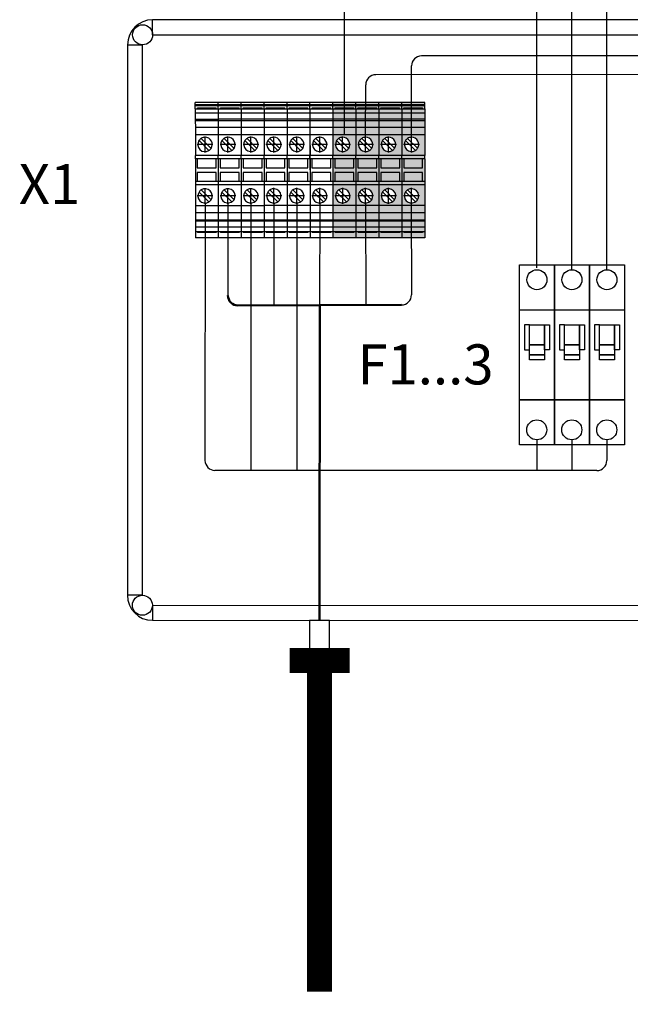
# Model space of a CAD drawing. Extents: x -107 to 801, y 115 to 295.
# Drawn here: x 67 to 98, y 115 to 165 of the extents above; entities that cross this region are included whole.
import ezdxf

# ---------------------------------------------------------------- set-up
doc = ezdxf.new("R2010")
doc.units = 0
doc.header["$MEASUREMENT"] = 0
doc.linetypes.add('DOT_CENTER', pattern=[14, 12, -1, 0, -1])
doc.layers.get('0').update_dxf_attribs({"linetype": 'CONTINUOUS'})
for name, color, linetype in [('1', 7, 'CONTINUOUS'), ('EL_berendezés', 40, 'CONTINUOUS'), ('EL_kábel', 30, 'CONTINUOUS'), ('EL_szöveg', 161, 'CONTINUOUS')]:
    doc.layers.add(name, color=color, linetype=linetype)
doc.styles.add('WMF-Arial0', font='arialbd.ttf')

# ---------------------------------------------------------------- blocks, each defined once
blk = doc.blocks.new('UT_6-select__2', base_point=(-136.07, 61.43))
at = {"color": 7, "linetype": 'Continuous'}
for p, q in [((-136.07, 69.58), (-136.07, 61.43)), ((-135.39, 69.58), (-136.07, 69.58)), ((-135.07, 69.58), (-135.39, 69.58)), ((-135.07, 61.43), (-135.07, 69.58)), ((-133.87, 69.58), (-135.07, 69.58)), ((-133.87, 68.83), (-134.18, 68.83)), ((-134.18, 62.18), (-134.18, 68.83)), ((-133.87, 61.43), (-133.87, 69.58)), ((-133.87, 69.58), (-132.28, 69.58)), ((-132.28, 69.58), (-132.28, 61.43)), ((-132.28, 69.58), (-130.14, 69.58)), ((-130.14, 69.58), (-130.14, 61.43)), ((-130.14, 69.58), (-129.76, 69.58)), ((-129.76, 61.43), (-129.76, 69.58)), ((-129.76, 69.58), (-127.25, 69.58)), ((-127.25, 69.58), (-127.25, 61.43)), ((-127.25, 69.58), (-124.67, 69.58)), ((-124.67, 69.58), (-124.67, 61.43)), ((-124.67, 69.58), (-117.27, 69.58)), ((-123.35, 63.5), (-119.83, 67.02)), ((-117.27, 69.58), (-117.27, 61.43)), ((-116.07, 69.58), (-117.27, 69.58)), ((-116.07, 69.58), (-116.07, 68.83)), ((-116.07, 69.58), (-108.07, 69.58)), ((-116.07, 68.83), (-116.07, 62.1)), ((-112.92, 68.83), (-116.07, 68.83)), ((-112.92, 62.1), (-112.92, 68.83)), ((-111.24, 68.83), (-111.24, 62.1)), ((-108.07, 68.83), (-111.24, 68.83)), ((-108.07, 69.58), (-106.87, 69.58)), ((-108.07, 69.58), (-108.07, 68.83)), ((-108.07, 68.83), (-108.07, 62.1)), ((-106.87, 69.58), (-106.87, 61.43)), ((-106.87, 69.58), (-99.47, 69.58)), ((-105.1, 63.5), (-101.58, 67.02)), ((-99.47, 69.58), (-99.47, 61.43)), ((-99.47, 69.58), (-96.9, 69.58)), ((-96.9, 69.58), (-94.39, 69.58)), ((-96.9, 69.58), (-96.9, 61.43)), ((-94.39, 69.58), (-94.01, 69.58)), ((-94.39, 61.43), (-94.39, 69.58)), ((-94.01, 69.58), (-91.87, 69.58)), ((-94.01, 69.58), (-94.01, 61.43)), ((-91.87, 69.58), (-90.27, 69.58)), ((-91.87, 69.58), (-91.87, 61.43)), ((-90.27, 69.58), (-88.07, 69.58)), ((-90.27, 61.43), (-90.27, 69.58)), ((-90.27, 68.83), (-89.97, 68.83)), ((-89.97, 68.83), (-89.97, 62.18)), ((-88.07, 69.58), (-88.07, 61.43)), ((-119.05, 66.25), (-122.57, 62.73)), ((-100.8, 66.25), (-104.32, 62.73)), ((-135.39, 61.43), (-136.07, 61.43)), ((-135.07, 61.43), (-135.39, 61.43)), ((-133.87, 61.43), (-135.07, 61.43)), ((-133.87, 62.18), (-134.18, 62.18)), ((-133.87, 61.43), (-132.28, 61.43)), ((-132.28, 61.43), (-130.14, 61.43)), ((-130.14, 61.43), (-129.76, 61.43)), ((-129.76, 61.43), (-127.25, 61.43)), ((-127.25, 61.43), (-124.67, 61.43)), ((-124.67, 61.43), (-117.27, 61.43)), ((-116.07, 61.43), (-117.27, 61.43)), ((-116.07, 62.1), (-112.92, 62.1)), ((-116.07, 62.1), (-116.07, 61.43)), ((-116.07, 61.43), (-108.07, 61.43)), ((-111.24, 62.1), (-108.07, 62.1)), ((-108.07, 62.1), (-108.07, 61.43)), ((-108.07, 61.43), (-106.87, 61.43)), ((-106.87, 61.43), (-99.47, 61.43)), ((-99.47, 61.43), (-96.9, 61.43)), ((-96.9, 61.43), (-94.39, 61.43)), ((-94.39, 61.43), (-94.01, 61.43)), ((-94.01, 61.43), (-91.87, 61.43)), ((-91.87, 61.43), (-90.27, 61.43)), ((-90.27, 62.18), (-89.97, 62.18)), ((-90.27, 61.43), (-88.07, 61.43))]:
    blk.add_line(p, q, dxfattribs=at)
at = {"color": 2, "linetype": 'Continuous'}
blk.add_line((-135.39, 61.43), (-135.39, 69.58), dxfattribs=at)
at = {"color": 7, "linetype": 'Continuous'}
for centre, start, end in [((-121.2, 64.88), 57.4558, 180), ((-121.2, 64.88), 32.5442, 57.4558), ((-102.95, 64.88), 57.4558, 212.5442), ((-102.95, 64.88), 32.5442, 57.4558), ((-121.2, 64.88), 180, 212.5442), ((-121.2, 64.88), 212.5442, 237.4558), ((-121.2, 64.88), 237.4558, 32.5442), ((-102.95, 64.88), 212.5442, 237.4558), ((-102.95, 64.88), 237.4558, 26.7389), ((-102.95, 64.88), 26.7389, 32.5442)]:
    blk.add_arc(centre, 2.55, start, end, dxfattribs=at)
at = {"layer": '1', "color": 2, "linetype": 'DOT_CENTER'}
for p, q in [((-121.2, 67.68), (-121.2, 62.07)), ((-102.95, 67.68), (-102.95, 62.07)), ((-118.39, 64.88), (-124, 64.88)), ((-100.14, 64.88), (-105.75, 64.88))]:
    blk.add_line(p, q, dxfattribs=at)

msp = doc.modelspace()

# ---------------------------------------------------------------- hatches: boundary and pattern name
at = {"layer": 'EL_berendezés', "linetype": 'Continuous'}
h = msp.add_hatch(color=4, dxfattribs=at)
h.dxf.hatch_style = 1
h.paths.add_polyline_path([(84.045, 160.486), (82.899, 160.485), (82.899, 160.389), (84.045, 160.39)])
h.paths.add_polyline_path([(84.045, 160.345), (82.899, 160.345), (82.899, 160.284), (84.045, 160.284)])
h.paths.add_polyline_path([(84.045, 160.39), (82.899, 160.389), (82.899, 160.345), (84.045, 160.345)])
h.paths.add_polyline_path([(84.045, 160.284), (82.899, 160.284), (82.899, 160.176), (83.005, 160.176), (83.005, 160.219), (83.94, 160.22), (83.94, 160.176), (84.045, 160.176)])
h.paths.add_polyline_path([(83.94, 160.22), (83.005, 160.219), (83.005, 160.176), (83.94, 160.176)], flags=17)
h.paths.add_polyline_path([(84.045, 160.176), (82.899, 160.176), (82.899, 159.952), (84.046, 159.952)])
h.paths.add_polyline_path([(84.046, 159.952), (82.899, 159.952), (82.899, 159.651), (84.046, 159.651)])
h.paths.add_polyline_path([(84.046, 159.651), (82.899, 159.651), (82.899, 159.597), (84.046, 159.597)])
h.paths.add_polyline_path([(84.046, 159.597), (82.899, 159.597), (82.899, 159.244), (84.046, 159.244)])
h.paths.add_polyline_path([(84.046, 159.244), (82.899, 159.244), (82.899, 158.882), (84.046, 158.882)])
h.paths.add_polyline_path([(84.046, 158.882), (82.899, 158.882), (82.9, 157.841), (84.046, 157.841)])
h.paths.add_polyline_path([(83.687, 158.2, -0.109127), (83.578, 158.091, -0.803219), (83.082, 158.586, -0.109127), (83.192, 158.696, -0.142963), (83.385, 158.752, -0.592248)], flags=16)
h.paths.add_polyline_path([(83.385, 158.393), (83.385, 158.284), (83.275, 158.393), (83.385, 158.393), (83.385, 158.503), (83.494, 158.393)], flags=0)
h.paths.add_polyline_path([(84.046, 157.841), (82.9, 157.841), (82.9, 157.672), (82.995, 157.672), (83.941, 157.672), (84.046, 157.672)])
h.paths.add_polyline_path([(83.941, 157.672), (82.995, 157.672), (82.995, 157.229), (83.941, 157.229)], flags=17)
h.paths.add_polyline_path([(84.046, 157.672), (83.941, 157.672), (83.941, 157.229), (82.995, 157.229), (82.995, 157.672), (82.9, 157.672), (82.9, 156.547), (82.995, 156.547), (82.995, 156.992), (83.941, 156.992), (83.941, 156.547), (84.046, 156.547)])
h.paths.add_polyline_path([(83.941, 156.992), (82.995, 156.992), (82.995, 156.547), (83.941, 156.547)], flags=17)
h.paths.add_polyline_path([(84.046, 156.547), (83.941, 156.547), (82.995, 156.547), (82.9, 156.547), (82.9, 156.378), (84.046, 156.378)])
h.paths.add_polyline_path([(84.046, 156.378), (82.9, 156.378), (82.9, 155.337), (84.047, 155.337)])
h.paths.add_polyline_path([(83.688, 155.633, -0.109127), (83.578, 155.524, -0.025336), (83.547, 155.506, -0.762369), (83.083, 156.019, -0.109127), (83.192, 156.128, -0.803219)], flags=16)
h.paths.add_polyline_path([(83.385, 155.936), (83.495, 155.826), (83.385, 155.826), (83.385, 155.717), (83.276, 155.826), (83.385, 155.826)], flags=0)
h.paths.add_polyline_path([(84.047, 155.337), (82.9, 155.337), (82.9, 154.975), (84.047, 154.975)])
h.paths.add_polyline_path([(84.047, 154.975), (82.9, 154.975), (82.9, 154.622), (84.047, 154.623)])
h.paths.add_polyline_path([(84.047, 154.569), (82.9, 154.568), (82.9, 154.267), (84.047, 154.267)])
h.paths.add_polyline_path([(84.047, 154.267), (82.9, 154.267), (82.9, 154.043), (84.047, 154.043)])
h.paths.add_polyline_path([(83.941, 154.043), (83.006, 154.043), (83.006, 154), (83.941, 154)], flags=17)
h.paths.add_polyline_path([(84.047, 154.043), (83.941, 154.043), (83.941, 154), (83.006, 154), (83.006, 154.043), (82.9, 154.043), (82.9, 153.963), (84.047, 153.964)])
h.paths.add_polyline_path([(84.047, 153.964), (82.9, 153.963), (82.9, 153.734), (84.047, 153.734)])
h = msp.add_hatch(color=4, dxfattribs=at)
h.dxf.hatch_style = 1
h.paths.add_polyline_path([(85.193, 160.486), (84.047, 160.486), (84.047, 160.39), (85.193, 160.39)])
h.paths.add_polyline_path([(85.193, 160.345), (84.047, 160.345), (84.047, 160.284), (85.193, 160.284)])
h.paths.add_polyline_path([(85.193, 160.39), (84.047, 160.39), (84.047, 160.345), (85.193, 160.345)])
h.paths.add_polyline_path([(85.193, 160.284), (84.047, 160.284), (84.047, 160.176), (84.152, 160.176), (84.152, 160.22), (85.088, 160.22), (85.088, 160.176), (85.193, 160.176)])
h.paths.add_polyline_path([(85.088, 160.22), (84.152, 160.22), (84.152, 160.176), (85.088, 160.176)], flags=17)
h.paths.add_polyline_path([(85.193, 160.176), (84.047, 160.176), (84.047, 159.952), (85.193, 159.953)])
h.paths.add_polyline_path([(85.193, 159.953), (84.047, 159.952), (84.047, 159.651), (85.193, 159.651)])
h.paths.add_polyline_path([(85.193, 159.651), (84.047, 159.651), (84.047, 159.597), (85.193, 159.597)])
h.paths.add_polyline_path([(85.193, 159.597), (84.047, 159.597), (84.047, 159.244), (85.194, 159.244)])
h.paths.add_polyline_path([(85.194, 159.244), (84.047, 159.244), (84.047, 158.882), (85.194, 158.882)])
h.paths.add_polyline_path([(85.194, 158.882), (84.047, 158.882), (84.047, 157.841), (85.194, 157.842)])
h.paths.add_polyline_path([(84.835, 158.201, -0.109127), (84.726, 158.091, -0.803219), (84.23, 158.586, -0.109127), (84.34, 158.696, -0.142963), (84.533, 158.752, -0.592248)], flags=16)
h.paths.add_polyline_path([(84.533, 158.393), (84.533, 158.284), (84.423, 158.393), (84.533, 158.393), (84.533, 158.503), (84.642, 158.393)], flags=0)
h.paths.add_polyline_path([(85.194, 157.842), (84.047, 157.841), (84.047, 157.672), (84.142, 157.672), (85.088, 157.673), (85.194, 157.673)])
h.paths.add_polyline_path([(85.088, 157.673), (84.142, 157.672), (84.142, 157.229), (85.088, 157.23)], flags=17)
h.paths.add_polyline_path([(85.194, 157.673), (85.088, 157.673), (85.088, 157.23), (84.142, 157.229), (84.142, 157.672), (84.047, 157.672), (84.048, 156.547), (84.143, 156.547), (84.143, 156.992), (85.088, 156.993), (85.089, 156.547), (85.194, 156.547)])
h.paths.add_polyline_path([(85.088, 156.993), (84.143, 156.992), (84.143, 156.547), (85.089, 156.547)], flags=17)
h.paths.add_polyline_path([(85.194, 156.547), (85.089, 156.547), (84.143, 156.547), (84.048, 156.547), (84.048, 156.378), (85.194, 156.379)])
h.paths.add_polyline_path([(85.194, 156.379), (84.048, 156.378), (84.048, 155.337), (85.194, 155.338)])
h.paths.add_polyline_path([(84.836, 155.634, -0.109127), (84.726, 155.524, -0.025336), (84.695, 155.506, -0.762369), (84.231, 156.019, -0.109127), (84.34, 156.129, -0.803219)], flags=16)
h.paths.add_polyline_path([(84.533, 155.936), (84.643, 155.826), (84.533, 155.826), (84.533, 155.717), (84.424, 155.826), (84.533, 155.826)], flags=0)
h.paths.add_polyline_path([(85.194, 155.338), (84.048, 155.337), (84.048, 154.975), (85.194, 154.976)])
h.paths.add_polyline_path([(85.194, 154.976), (84.048, 154.975), (84.048, 154.623), (85.194, 154.623)])
h.paths.add_polyline_path([(85.195, 154.569), (84.048, 154.569), (84.048, 154.267), (85.195, 154.268)])
h.paths.add_polyline_path([(85.195, 154.268), (84.048, 154.267), (84.048, 154.043), (85.195, 154.044)])
h.paths.add_polyline_path([(85.089, 154.044), (84.154, 154.043), (84.154, 154), (85.089, 154)], flags=17)
h.paths.add_polyline_path([(85.195, 154.044), (85.089, 154.044), (85.089, 154), (84.154, 154), (84.154, 154.043), (84.048, 154.043), (84.048, 153.964), (85.195, 153.964)])
h.paths.add_polyline_path([(85.195, 153.964), (84.048, 153.964), (84.048, 153.734), (85.195, 153.734)])
at = {"layer": 'EL_berendezés', "linetype": 'Continuous', "true_color": 0x000000}
h = msp.add_hatch(color=18, dxfattribs=at)
h.dxf.hatch_style = 1
h.set_gradient(color1=(0, 255, 0), color2=(255, 255, 0), tint=1, name='CYLINDER')
h.paths.add_polyline_path([(86.34, 160.486), (85.193, 160.486), (85.193, 160.39), (86.34, 160.39)])
h.paths.add_polyline_path([(86.34, 160.39), (85.193, 160.39), (85.193, 160.345), (86.34, 160.346)])
h.paths.add_polyline_path([(86.34, 160.346), (85.193, 160.345), (85.193, 160.176), (85.299, 160.177), (85.299, 160.22), (86.234, 160.22), (86.234, 160.177), (86.34, 160.177)])
h.paths.add_polyline_path([(86.234, 160.22), (85.299, 160.22), (85.299, 160.177), (86.234, 160.177)], flags=17)
h.paths.add_polyline_path([(86.34, 160.177), (85.193, 160.176), (85.193, 159.953), (86.34, 159.953)])
h.paths.add_polyline_path([(86.34, 159.953), (85.193, 159.953), (85.193, 159.651), (86.34, 159.651)])
h.paths.add_polyline_path([(86.34, 159.651), (85.193, 159.651), (85.193, 159.597), (86.34, 159.598)])
h.paths.add_polyline_path([(86.34, 159.245), (85.194, 159.244), (85.194, 158.882), (86.34, 158.883)])
h.paths.add_polyline_path([(86.34, 159.598), (85.193, 159.597), (85.194, 159.244), (86.34, 159.245)])
h.paths.add_polyline_path([(86.34, 158.883), (85.194, 158.882), (85.194, 157.842), (86.34, 157.842)])
h.paths.add_polyline_path([(85.981, 158.201, -0.109127), (85.872, 158.091, -0.803219), (85.377, 158.587, -0.109127), (85.486, 158.696, -0.142963), (85.679, 158.752, -0.592248)], flags=16)
h.paths.add_polyline_path([(85.679, 158.394), (85.679, 158.284), (85.57, 158.394), (85.679, 158.394), (85.679, 158.503), (85.788, 158.394)], flags=0)
h.paths.add_polyline_path([(86.34, 157.842), (85.194, 157.842), (85.194, 157.673), (85.289, 157.673), (86.235, 157.673), (86.34, 157.673)])
h.paths.add_polyline_path([(86.235, 157.673), (85.289, 157.673), (85.289, 157.23), (86.235, 157.23)], flags=17)
h.paths.add_polyline_path([(86.34, 157.673), (86.235, 157.673), (86.235, 157.23), (85.289, 157.23), (85.289, 157.673), (85.194, 157.673), (85.194, 156.547), (85.289, 156.547), (85.289, 156.993), (86.235, 156.993), (86.235, 156.548), (86.34, 156.548)])
h.paths.add_polyline_path([(86.235, 156.993), (85.289, 156.993), (85.289, 156.547), (86.235, 156.548)], flags=17)
h.paths.add_polyline_path([(86.34, 156.548), (86.235, 156.548), (85.289, 156.547), (85.194, 156.547), (85.194, 156.379), (86.341, 156.379)])
h.paths.add_polyline_path([(86.341, 156.379), (85.194, 156.379), (85.194, 155.338), (86.341, 155.338)])
h.paths.add_polyline_path([(85.982, 155.634, -0.109127), (85.873, 155.524, -0.025336), (85.841, 155.506, -0.762369), (85.377, 156.02, -0.109127), (85.487, 156.129, -0.803219)], flags=16)
h.paths.add_polyline_path([(85.68, 155.827), (85.68, 155.717), (85.57, 155.827), (85.68, 155.827), (85.679, 155.936), (85.789, 155.827)], flags=0)
h.paths.add_polyline_path([(86.341, 155.338), (85.194, 155.338), (85.194, 154.976), (86.341, 154.976)])
h.paths.add_polyline_path([(86.341, 154.976), (85.194, 154.976), (85.194, 154.623), (86.341, 154.623)])
h.paths.add_polyline_path([(86.341, 154.569), (85.195, 154.569), (85.195, 154.268), (86.341, 154.268)])
h.paths.add_polyline_path([(86.341, 154.623), (85.194, 154.623), (85.195, 154.569), (86.341, 154.569)])
h.paths.add_polyline_path([(86.341, 154.268), (85.195, 154.268), (85.195, 154.044), (86.341, 154.044)])
h.paths.add_polyline_path([(86.236, 154.044), (85.3, 154.044), (85.3, 154), (86.236, 154)], flags=17)
h.paths.add_polyline_path([(86.341, 154.044), (86.236, 154.044), (86.236, 154), (85.3, 154), (85.3, 154.044), (85.195, 154.044), (85.195, 153.734), (86.341, 153.734)])
h = msp.add_hatch(color=18, dxfattribs=at)
h.dxf.hatch_style = 1
h.set_gradient(color1=(0, 255, 0), color2=(255, 255, 0), tint=1, name='CYLINDER')
h.paths.add_polyline_path([(87.487, 160.486), (86.341, 160.486), (86.341, 160.39), (87.487, 160.39)])
h.paths.add_polyline_path([(87.487, 160.39), (86.341, 160.39), (86.341, 160.346), (87.487, 160.346)])
h.paths.add_polyline_path([(87.487, 160.346), (86.341, 160.346), (86.341, 160.177), (86.447, 160.177), (86.447, 160.22), (87.382, 160.22), (87.382, 160.177), (87.488, 160.177)])
h.paths.add_polyline_path([(87.382, 160.22), (86.447, 160.22), (86.447, 160.177), (87.382, 160.177)], flags=17)
h.paths.add_polyline_path([(87.488, 160.177), (86.341, 160.177), (86.341, 159.953), (87.488, 159.953)])
h.paths.add_polyline_path([(87.488, 159.953), (86.341, 159.953), (86.341, 159.651), (87.488, 159.652)])
h.paths.add_polyline_path([(87.488, 159.652), (86.341, 159.651), (86.341, 159.598), (87.488, 159.598)])
h.paths.add_polyline_path([(87.488, 159.245), (86.341, 159.245), (86.341, 158.883), (87.488, 158.883)])
h.paths.add_polyline_path([(87.488, 159.598), (86.341, 159.598), (86.341, 159.245), (87.488, 159.245)])
h.paths.add_polyline_path([(87.488, 158.883), (86.341, 158.883), (86.342, 157.842), (87.488, 157.842)])
h.paths.add_polyline_path([(87.129, 158.201, -0.109127), (87.02, 158.092, -0.803219), (86.524, 158.587, -0.109127), (86.634, 158.696, -0.142963), (86.827, 158.753, -0.592248)], flags=16)
h.paths.add_polyline_path([(86.827, 158.394), (86.827, 158.285), (86.717, 158.394), (86.827, 158.394), (86.827, 158.503), (86.936, 158.394)], flags=0)
h.paths.add_polyline_path([(87.488, 157.842), (86.342, 157.842), (86.342, 157.673), (86.437, 157.673), (87.383, 157.673), (87.488, 157.673)])
h.paths.add_polyline_path([(87.383, 157.673), (86.437, 157.673), (86.437, 157.23), (87.383, 157.23)], flags=17)
h.paths.add_polyline_path([(87.488, 157.673), (87.383, 157.673), (87.383, 157.23), (86.437, 157.23), (86.437, 157.673), (86.342, 157.673), (86.342, 156.548), (86.437, 156.548), (86.437, 156.993), (87.383, 156.993), (87.383, 156.548), (87.488, 156.548)])
h.paths.add_polyline_path([(87.383, 156.993), (86.437, 156.993), (86.437, 156.548), (87.383, 156.548)], flags=17)
h.paths.add_polyline_path([(87.488, 156.548), (87.383, 156.548), (86.437, 156.548), (86.342, 156.548), (86.342, 156.379), (87.488, 156.379)])
h.paths.add_polyline_path([(87.488, 156.379), (86.342, 156.379), (86.342, 155.338), (87.489, 155.338)])
h.paths.add_polyline_path([(87.13, 155.634, -0.109127), (87.02, 155.525, -0.025336), (86.989, 155.507, -0.762369), (86.525, 156.02, -0.109127), (86.634, 156.129, -0.803219)], flags=16)
h.paths.add_polyline_path([(86.827, 155.827), (86.827, 155.717), (86.718, 155.827), (86.827, 155.827), (86.827, 155.936), (86.937, 155.827)], flags=0)
h.paths.add_polyline_path([(87.489, 155.338), (86.342, 155.338), (86.342, 154.976), (87.489, 154.976)])
h.paths.add_polyline_path([(87.489, 154.976), (86.342, 154.976), (86.342, 154.623), (87.489, 154.623)])
h.paths.add_polyline_path([(87.489, 154.569), (86.342, 154.569), (86.342, 154.268), (87.489, 154.268)])
h.paths.add_polyline_path([(87.489, 154.623), (86.342, 154.623), (86.342, 154.569), (87.489, 154.569)])
h.paths.add_polyline_path([(87.489, 154.268), (86.342, 154.268), (86.342, 154.044), (87.489, 154.044)])
h.paths.add_polyline_path([(87.383, 154.044), (86.448, 154.044), (86.448, 154.001), (87.383, 154.001)], flags=17)
h.paths.add_polyline_path([(87.489, 154.044), (87.383, 154.044), (87.383, 154.001), (86.448, 154.001), (86.448, 154.044), (86.342, 154.044), (86.343, 153.734), (87.489, 153.735)])
at = {"layer": 'EL_berendezés', "linetype": 'Continuous'}
h = msp.add_hatch(color=4, dxfattribs=at)
h.dxf.hatch_style = 1
h.paths.add_polyline_path([(84.047, 154.623), (82.9, 154.622), (82.9, 154.568), (84.047, 154.569)])
h = msp.add_hatch(color=4, dxfattribs=at)
h.dxf.hatch_style = 1
h.paths.add_polyline_path([(85.194, 154.623), (84.048, 154.623), (84.048, 154.569), (85.195, 154.569)])

# ---------------------------------------------------------------- linework, layer by layer
at = {"color": 7, "linetype": 'Continuous'}
for p, q in [((77.166, 160.484), (76.019, 160.484)), ((76.019, 160.388), (76.019, 160.484)), ((76.019, 160.343), (76.019, 160.388)), ((77.166, 160.388), (77.166, 160.484)), ((77.166, 160.344), (77.166, 160.388)), ((80.605, 160.485), (79.458, 160.485)), ((79.458, 160.389), (79.458, 160.485)), ((79.458, 160.344), (79.458, 160.389)), ((80.605, 160.389), (80.605, 160.485)), ((80.605, 160.344), (80.605, 160.389)), ((84.045, 160.39), (84.045, 160.486)), ((84.045, 160.345), (84.045, 160.39)), ((86.34, 160.486), (85.193, 160.486)), ((85.193, 160.39), (85.193, 160.486)), ((85.193, 160.345), (85.193, 160.39)), ((86.34, 160.39), (86.34, 160.486)), ((86.34, 160.346), (86.34, 160.39)), ((87.487, 160.486), (86.341, 160.486)), ((86.341, 160.39), (86.341, 160.486)), ((86.341, 160.346), (86.341, 160.39)), ((87.487, 160.39), (87.487, 160.486)), ((87.487, 160.346), (87.487, 160.39)), ((76.019, 160.343), (77.166, 160.344)), ((76.019, 160.175), (76.019, 160.343)), ((76.019, 160.175), (76.019, 159.951)), ((76.019, 160.175), (77.166, 160.175)), ((76.019, 159.951), (76.019, 159.649)), ((77.166, 159.951), (76.019, 159.951)), ((76.125, 160.175), (76.125, 160.218)), ((76.125, 160.218), (77.06, 160.218)), ((77.06, 160.175), (77.06, 160.218)), ((77.166, 160.175), (77.166, 160.344)), ((77.166, 160.175), (77.166, 159.951)), ((77.166, 159.951), (77.166, 159.649)), ((79.458, 160.175), (79.458, 160.344)), ((79.458, 160.344), (80.605, 160.344)), ((79.458, 160.175), (80.605, 160.176)), ((79.458, 160.175), (79.459, 159.951)), ((80.605, 159.952), (79.459, 159.951)), ((79.459, 159.951), (79.459, 159.65)), ((79.564, 160.175), (79.564, 160.219)), ((79.564, 160.219), (80.499, 160.219)), ((80.499, 160.175), (80.499, 160.219)), ((80.605, 160.176), (80.605, 160.344)), ((80.605, 160.176), (80.605, 159.952)), ((80.605, 159.952), (80.605, 159.65)), ((84.045, 160.176), (84.045, 160.345)), ((84.045, 160.176), (84.046, 159.952)), ((84.046, 159.952), (84.046, 159.651)), ((84.151, 160.176), (84.151, 160.22)), ((85.193, 160.345), (86.34, 160.346)), ((85.193, 160.176), (85.193, 160.345)), ((85.193, 160.176), (86.34, 160.177)), ((85.193, 160.176), (85.193, 159.953)), ((86.34, 159.953), (85.193, 159.953)), ((85.193, 159.953), (85.193, 159.651)), ((85.299, 160.177), (85.299, 160.22)), ((85.299, 160.22), (86.234, 160.22)), ((85.299, 160.177), (85.299, 160.22)), ((86.234, 160.177), (86.234, 160.22)), ((86.34, 160.177), (86.34, 160.346)), ((86.34, 160.177), (86.34, 159.953)), ((86.34, 159.953), (86.34, 159.651)), ((86.341, 160.346), (87.487, 160.346)), ((86.341, 160.177), (86.341, 160.346)), ((86.341, 160.177), (87.488, 160.177)), ((86.341, 160.177), (86.341, 159.953)), ((87.488, 159.953), (86.341, 159.953)), ((86.341, 159.953), (86.341, 159.651)), ((86.447, 160.177), (86.447, 160.22)), ((86.447, 160.22), (87.382, 160.22)), ((86.447, 160.177), (86.447, 160.22)), ((87.382, 160.177), (87.382, 160.22)), ((87.488, 160.177), (87.487, 160.346)), ((87.488, 160.177), (87.488, 159.953)), ((87.488, 159.953), (87.488, 159.652)), ((76.019, 159.649), (76.019, 159.595)), ((77.166, 159.649), (76.019, 159.649)), ((76.019, 159.595), (77.166, 159.596)), ((76.019, 159.595), (76.02, 159.243)), ((77.166, 159.649), (77.166, 159.596)), ((77.166, 159.596), (77.166, 159.243)), ((79.459, 159.65), (79.459, 159.596)), ((80.605, 159.65), (79.459, 159.65)), ((79.459, 159.596), (79.459, 159.243)), ((79.459, 159.596), (80.605, 159.596)), ((80.605, 159.65), (80.605, 159.596)), ((80.605, 159.596), (80.605, 159.243)), ((84.046, 159.651), (84.046, 159.597)), ((84.046, 159.597), (84.046, 159.244)), ((86.34, 159.651), (85.193, 159.651)), ((85.193, 159.651), (85.193, 159.597)), ((85.193, 159.597), (86.34, 159.598)), ((85.193, 159.597), (85.194, 159.244)), ((86.34, 159.651), (86.34, 159.598)), ((86.34, 159.598), (86.34, 159.245)), ((87.488, 159.652), (86.341, 159.651)), ((86.341, 159.651), (86.341, 159.598)), ((86.341, 159.598), (87.488, 159.598)), ((86.341, 159.598), (86.341, 159.245)), ((87.488, 159.652), (87.488, 159.598)), ((87.488, 159.598), (87.488, 159.245)), ((76.02, 159.243), (76.02, 158.88)), ((77.166, 159.243), (76.02, 159.243)), ((77.166, 158.881), (76.02, 158.88)), ((76.02, 158.88), (76.02, 157.84)), ((77.166, 159.243), (77.166, 158.881)), ((77.166, 158.881), (77.166, 157.84)), ((79.459, 159.243), (79.459, 158.881)), ((80.605, 159.243), (79.459, 159.243)), ((80.605, 158.881), (79.459, 158.881)), ((79.459, 158.881), (79.459, 157.84)), ((80.605, 159.243), (80.605, 158.881)), ((80.605, 158.881), (80.605, 157.841)), ((84.046, 159.244), (84.046, 158.882)), ((84.046, 158.882), (84.046, 157.841)), ((86.34, 159.245), (85.194, 159.244)), ((85.194, 159.244), (85.194, 158.882)), ((86.34, 158.883), (85.194, 158.882)), ((85.194, 158.882), (85.194, 157.842)), ((86.34, 159.245), (86.34, 158.883)), ((86.34, 158.883), (86.34, 157.842)), ((87.488, 159.245), (86.341, 159.245)), ((86.341, 159.245), (86.341, 158.883)), ((87.488, 158.883), (86.341, 158.883)), ((86.341, 158.883), (86.342, 157.842)), ((87.488, 159.245), (87.488, 158.883)), ((87.488, 158.883), (87.488, 157.842)), ((76.698, 158.089), (76.203, 158.585)), ((76.312, 158.694), (76.807, 158.199)), ((80.137, 158.09), (79.642, 158.585)), ((79.751, 158.695), (80.247, 158.2)), ((85.872, 158.091), (85.377, 158.587)), ((85.486, 158.696), (85.981, 158.201)), ((87.02, 158.092), (86.524, 158.587)), ((86.634, 158.696), (87.129, 158.201)), ((76.02, 157.671), (76.02, 157.84)), ((77.166, 157.84), (76.02, 157.84)), ((76.02, 157.671), (76.02, 156.545)), ((76.115, 157.671), (76.02, 157.671)), ((77.061, 157.671), (76.115, 157.671)), ((76.115, 157.671), (76.115, 157.228)), ((77.166, 157.671), (77.061, 157.671)), ((77.061, 157.228), (77.061, 157.671)), ((77.166, 157.671), (77.166, 157.84)), ((77.166, 157.671), (77.166, 156.546)), ((80.605, 157.841), (79.459, 157.84)), ((79.459, 157.671), (79.459, 157.84)), ((79.554, 157.672), (79.459, 157.671)), ((79.459, 157.671), (79.459, 156.546)), ((80.5, 157.672), (79.554, 157.672)), ((79.554, 157.672), (79.554, 157.228)), ((80.605, 157.672), (80.5, 157.672)), ((80.5, 157.229), (80.5, 157.672)), ((80.605, 157.672), (80.605, 157.841)), ((80.605, 157.672), (80.606, 156.546)), ((84.046, 157.672), (84.046, 157.841)), ((84.046, 157.672), (84.046, 156.547)), ((86.34, 157.842), (85.194, 157.842)), ((85.194, 157.673), (85.194, 157.842)), ((85.289, 157.673), (85.194, 157.673)), ((85.194, 157.673), (85.194, 156.547)), ((86.235, 157.673), (85.289, 157.673)), ((85.289, 157.673), (85.289, 157.23)), ((86.34, 157.673), (86.235, 157.673)), ((86.235, 157.23), (86.235, 157.673)), ((86.34, 157.673), (86.34, 157.842)), ((86.34, 157.673), (86.34, 156.548)), ((87.488, 157.842), (86.342, 157.842)), ((86.342, 157.673), (86.342, 157.842)), ((86.437, 157.673), (86.342, 157.673)), ((86.342, 157.673), (86.342, 156.548)), ((87.383, 157.673), (86.437, 157.673)), ((86.437, 157.673), (86.437, 157.23)), ((87.488, 157.673), (87.383, 157.673)), ((87.383, 157.23), (87.383, 157.673)), ((87.488, 157.673), (87.488, 157.842)), ((87.488, 157.673), (87.488, 156.548)), ((76.115, 157.228), (77.061, 157.228)), ((77.061, 156.991), (76.115, 156.991)), ((76.115, 156.991), (76.115, 156.545)), ((77.061, 156.546), (77.061, 156.991)), ((79.554, 157.228), (80.5, 157.229)), ((80.5, 156.992), (79.554, 156.991)), ((79.554, 156.991), (79.554, 156.546)), ((80.5, 156.546), (80.5, 156.992)), ((85.289, 157.23), (86.235, 157.23)), ((86.235, 156.993), (85.289, 156.993)), ((85.289, 156.993), (85.289, 156.547)), ((86.235, 156.548), (86.235, 156.993)), ((86.437, 157.23), (87.383, 157.23)), ((87.383, 156.993), (86.437, 156.993)), ((86.437, 156.993), (86.437, 156.548)), ((87.383, 156.548), (87.383, 156.993)), ((76.02, 156.545), (76.02, 156.377)), ((76.115, 156.545), (76.02, 156.545)), ((77.061, 156.546), (76.115, 156.545)), ((77.166, 156.546), (77.061, 156.546)), ((77.166, 156.546), (77.167, 156.377)), ((79.459, 156.546), (79.459, 156.377)), ((79.554, 156.546), (79.459, 156.546)), ((80.5, 156.546), (79.554, 156.546)), ((80.606, 156.546), (80.5, 156.546)), ((80.606, 156.546), (80.606, 156.378)), ((84.046, 156.547), (84.046, 156.378)), ((85.289, 156.547), (85.194, 156.547)), ((85.194, 156.547), (85.194, 156.379)), ((86.235, 156.548), (85.289, 156.547)), ((86.34, 156.548), (86.235, 156.548)), ((86.34, 156.548), (86.341, 156.379)), ((86.437, 156.548), (86.342, 156.548)), ((86.342, 156.548), (86.342, 156.379)), ((87.383, 156.548), (86.437, 156.548)), ((87.488, 156.548), (87.383, 156.548)), ((87.488, 156.548), (87.488, 156.379)), ((76.02, 156.377), (76.02, 155.336)), ((77.167, 156.377), (76.02, 156.377)), ((76.699, 155.522), (76.203, 156.018)), ((76.313, 156.127), (76.808, 155.632)), ((77.167, 156.377), (77.167, 155.336)), ((80.606, 156.378), (79.459, 156.377)), ((79.459, 156.377), (79.46, 155.337)), ((80.138, 155.523), (79.642, 156.018)), ((79.752, 156.128), (80.247, 155.633)), ((80.606, 156.378), (80.606, 155.337)), ((84.046, 156.378), (84.047, 155.337)), ((86.341, 156.379), (85.194, 156.379)), ((85.194, 156.379), (85.194, 155.338)), ((85.873, 155.524), (85.377, 156.02)), ((85.487, 156.129), (85.982, 155.634)), ((86.341, 156.379), (86.341, 155.338)), ((87.488, 156.379), (86.342, 156.379)), ((86.342, 156.379), (86.342, 155.338)), ((87.02, 155.525), (86.525, 156.02)), ((86.634, 156.129), (87.13, 155.634)), ((87.488, 156.379), (87.489, 155.338)), ((76.02, 155.336), (76.02, 154.974)), ((77.167, 155.336), (76.02, 155.336)), ((76.02, 154.974), (76.021, 154.621)), ((77.167, 154.974), (76.02, 154.974)), ((77.167, 155.336), (77.167, 154.974)), ((77.167, 154.974), (77.167, 154.621)), ((79.46, 155.337), (79.46, 154.974)), ((80.606, 155.337), (79.46, 155.337)), ((80.606, 154.975), (79.46, 154.974)), ((79.46, 154.974), (79.46, 154.622)), ((80.606, 155.337), (80.606, 154.975)), ((80.606, 154.975), (80.606, 154.622)), ((84.047, 155.337), (84.047, 154.975)), ((84.047, 154.975), (84.047, 154.623)), ((86.341, 155.338), (85.194, 155.338)), ((85.194, 155.338), (85.194, 154.976)), ((86.341, 154.976), (85.194, 154.976)), ((85.194, 154.976), (85.194, 154.623)), ((86.341, 155.338), (86.341, 154.976)), ((86.341, 154.976), (86.341, 154.623)), ((87.489, 155.338), (86.342, 155.338)), ((86.342, 155.338), (86.342, 154.976)), ((87.489, 154.976), (86.342, 154.976)), ((86.342, 154.976), (86.342, 154.623)), ((87.489, 155.338), (87.489, 154.976)), ((87.489, 154.976), (87.489, 154.623)), ((76.021, 154.621), (76.021, 154.567)), ((76.021, 154.621), (77.167, 154.621)), ((76.021, 154.567), (76.021, 154.266)), ((77.167, 154.567), (76.021, 154.567)), ((77.167, 154.621), (77.167, 154.567)), ((77.167, 154.567), (77.167, 154.266)), ((79.46, 154.622), (79.46, 154.568)), ((79.46, 154.622), (80.606, 154.622)), ((79.46, 154.568), (79.46, 154.266)), ((80.606, 154.568), (79.46, 154.568)), ((80.606, 154.622), (80.606, 154.568)), ((80.606, 154.568), (80.606, 154.267)), ((84.047, 154.623), (84.047, 154.569)), ((84.047, 154.569), (84.047, 154.267)), ((85.194, 154.623), (86.341, 154.623)), ((85.194, 154.623), (85.195, 154.569)), ((86.341, 154.569), (85.195, 154.569)), ((85.195, 154.569), (85.195, 154.268)), ((86.341, 154.623), (86.341, 154.569)), ((86.341, 154.569), (86.341, 154.268)), ((86.342, 154.623), (87.489, 154.623)), ((86.342, 154.623), (86.342, 154.569)), ((87.489, 154.569), (86.342, 154.569)), ((86.342, 154.569), (86.342, 154.268)), ((87.489, 154.623), (87.489, 154.569)), ((87.489, 154.569), (87.489, 154.268)), ((76.021, 154.266), (76.021, 154.042)), ((77.167, 154.266), (76.021, 154.266)), ((76.021, 154.042), (76.021, 153.732)), ((76.021, 154.042), (77.167, 154.042)), ((76.126, 154.042), (76.126, 153.998)), ((77.062, 153.999), (76.126, 153.998)), ((77.062, 154.042), (77.062, 153.999)), ((77.167, 154.266), (77.167, 154.042)), ((77.167, 154.042), (77.167, 153.732)), ((80.606, 154.267), (79.46, 154.266)), ((79.46, 154.266), (79.46, 154.042)), ((79.46, 154.042), (80.606, 154.043)), ((79.46, 154.042), (79.46, 153.733)), ((79.565, 154.042), (79.565, 153.999)), ((80.501, 153.999), (79.565, 153.999)), ((80.501, 154.043), (80.501, 153.999)), ((80.606, 154.267), (80.606, 154.043)), ((80.606, 154.043), (80.606, 153.733)), ((84.047, 154.267), (84.047, 154.043)), ((84.047, 154.043), (84.047, 153.734)), ((84.152, 154.043), (84.152, 154)), ((86.341, 154.268), (85.195, 154.268)), ((85.195, 154.268), (85.195, 154.044)), ((85.195, 154.044), (86.341, 154.044)), ((85.195, 154.044), (85.195, 153.734)), ((85.3, 154.044), (85.3, 154)), ((86.236, 154), (85.3, 154)), ((86.236, 154.044), (86.236, 154)), ((86.341, 154.268), (86.341, 154.044)), ((86.341, 154.044), (86.341, 153.734)), ((87.489, 154.268), (86.342, 154.268)), ((86.342, 154.268), (86.342, 154.044)), ((86.342, 154.044), (87.489, 154.044)), ((86.342, 154.044), (86.343, 153.734)), ((86.448, 154.044), (86.448, 154.001)), ((87.383, 154.001), (86.448, 154.001)), ((87.383, 154.044), (87.383, 154.001)), ((87.489, 154.268), (87.489, 154.044)), ((87.489, 154.044), (87.489, 153.735)), ((77.167, 153.732), (76.021, 153.732)), ((80.606, 153.733), (79.46, 153.733)), ((86.341, 153.734), (85.195, 153.734)), ((87.489, 153.735), (86.343, 153.734))]:
    msp.add_line(p, q, dxfattribs=at)
at = {"color": 2, "linetype": 'Continuous'}
for p, q in [((76.019, 160.388), (77.166, 160.388)), ((79.458, 160.389), (80.605, 160.389)), ((85.193, 160.39), (86.34, 160.39)), ((86.341, 160.39), (87.487, 160.39))]:
    msp.add_line(p, q, dxfattribs=at)
at = {"color": 7, "linetype": 'Continuous'}
for centre, start, end in [((76.505, 158.392), 147.468, 302.5564), ((76.505, 158.392), 122.5564, 147.468), ((76.505, 158.392), 90.0122, 122.5564), ((76.505, 158.392), 327.468, 90.0122), ((79.944, 158.392), 147.468, 302.5564), ((79.944, 158.392), 122.5564, 147.468), ((79.944, 158.392), 90.0122, 122.5564), ((79.944, 158.392), 327.468, 90.0122), ((85.679, 158.394), 147.468, 302.5564), ((85.679, 158.394), 122.5564, 147.468), ((85.679, 158.394), 90.0122, 122.5564), ((85.679, 158.394), 327.468, 90.0122), ((86.827, 158.394), 147.468, 302.5564), ((86.827, 158.394), 122.5564, 147.468), ((86.827, 158.394), 90.0122, 122.5564), ((86.827, 158.394), 327.468, 90.0122), ((76.505, 158.392), 302.5564, 327.468), ((79.944, 158.392), 302.5564, 327.468), ((85.679, 158.394), 302.5564, 327.468), ((86.827, 158.394), 302.5564, 327.468), ((76.506, 155.825), 147.468, 296.7511), ((76.506, 155.825), 122.5564, 147.468), ((76.506, 155.825), 327.468, 122.5564), ((79.945, 155.825), 147.468, 296.7511), ((79.945, 155.825), 122.5564, 147.468), ((79.945, 155.825), 327.468, 122.5564), ((85.68, 155.827), 147.468, 296.7511), ((85.68, 155.827), 122.5564, 147.468), ((85.68, 155.827), 327.468, 122.5564), ((86.827, 155.827), 147.468, 296.7511), ((86.827, 155.827), 122.5564, 147.468), ((86.827, 155.827), 327.468, 122.5564), ((76.506, 155.825), 296.7511, 302.5564), ((76.506, 155.825), 302.5564, 327.468), ((79.945, 155.825), 296.7511, 302.5564), ((79.945, 155.825), 302.5564, 327.468), ((85.68, 155.827), 296.7511, 302.5564), ((85.68, 155.827), 302.5564, 327.468), ((86.827, 155.827), 296.7511, 302.5564), ((86.827, 155.827), 302.5564, 327.468)]:
    msp.add_arc(centre, 0.359, start, end, dxfattribs=at)
at = {"layer": '1', "color": 2, "linetype": 'DOT_CENTER'}
for p, q in [((76.9, 158.392), (76.11, 158.392)), ((76.505, 157.997), (76.505, 158.786)), ((80.339, 158.393), (79.55, 158.392)), ((79.944, 157.998), (79.944, 158.787)), ((86.074, 158.394), (85.284, 158.394)), ((85.679, 157.999), (85.679, 158.788)), ((87.221, 158.394), (86.432, 158.394)), ((86.827, 157.999), (86.827, 158.789)), ((76.506, 155.43), (76.505, 156.219)), ((79.945, 155.431), (79.945, 156.22)), ((85.68, 155.432), (85.679, 156.221)), ((86.827, 155.432), (86.827, 156.221)), ((76.9, 155.825), (76.111, 155.825)), ((80.339, 155.826), (79.55, 155.825)), ((86.074, 155.827), (85.285, 155.827)), ((87.222, 155.827), (86.433, 155.827))]:
    msp.add_line(p, q, dxfattribs=at)
at = {"layer": 'EL_berendezés', "color": 116, "linetype": 'Continuous', "true_color": 0x136734}
for p, q in [((101.383, 164.613), (73.883, 164.623)), ((73.883, 163.873), (73.883, 164.623)), ((73.883, 163.873), (101.383, 163.863)), ((72.633, 163.373), (72.623, 135.873)), ((72.633, 163.373), (73.383, 163.373)), ((73.373, 135.873), (73.383, 163.373)), ((73.373, 135.873), (72.623, 135.873)), ((73.873, 135.373), (73.872, 134.623)), ((73.873, 135.373), (101.373, 135.363)), ((73.872, 134.623), (101.372, 134.613))]:
    msp.add_line(p, q, dxfattribs=at)
at = {"layer": 'EL_berendezés', "color": 5, "linetype": 'Continuous'}
for p, q in [((81.091, 155.467), (81.086, 142.109)), ((76.506, 155.43), (76.501, 142.611)), ((78.798, 155.423), (78.794, 142.104)), ((93.089, 143.638), (93.089, 142.105)), ((94.839, 143.638), (94.839, 142.104)), ((96.589, 143.638), (96.589, 142.604)), ((96.089, 142.104), (77.001, 142.111)), ((81.731, 134.62), (81.73, 133.12)), ((82.731, 134.62), (81.731, 134.62)), ((82.73, 133.12), (82.731, 134.62))]:
    msp.add_line(p, q, dxfattribs=at)
at = {"layer": 'EL_berendezés', "color": 7, "linetype": 'Continuous'}
for p, q in [((92.224, 152.388), (93.974, 152.388)), ((92.224, 143.388), (92.224, 152.388)), ((93.974, 152.388), (95.724, 152.388)), ((93.974, 143.388), (93.974, 152.388)), ((93.974, 152.388), (93.974, 143.388)), ((95.724, 152.388), (95.724, 143.388)), ((95.724, 152.388), (97.474, 152.388)), ((95.724, 143.388), (95.724, 152.388)), ((97.474, 152.388), (97.474, 143.388)), ((92.224, 150.138), (93.974, 150.138)), ((92.224, 150.138), (93.974, 150.138)), ((92.224, 145.638), (92.224, 150.138)), ((93.974, 150.138), (95.724, 150.138)), ((93.974, 150.138), (95.724, 150.138)), ((93.974, 145.638), (93.974, 150.138)), ((93.974, 150.138), (93.974, 145.638)), ((95.724, 150.138), (95.724, 145.638)), ((95.724, 150.138), (97.474, 150.138)), ((95.724, 150.138), (97.474, 150.138)), ((95.724, 145.638), (95.724, 150.138)), ((97.474, 150.138), (97.474, 145.638)), ((92.724, 149.388), (92.474, 149.388)), ((92.474, 149.388), (92.474, 148.138)), ((92.724, 149.388), (93.474, 149.388)), ((92.724, 148.388), (92.724, 149.388)), ((92.724, 148.138), (92.724, 149.388)), ((93.474, 149.388), (93.474, 148.388)), ((93.474, 149.388), (93.724, 149.388)), ((93.474, 148.138), (93.474, 149.388)), ((93.724, 149.388), (93.724, 148.138)), ((94.474, 149.388), (94.224, 149.388)), ((94.224, 149.388), (94.224, 148.138)), ((94.474, 149.388), (95.224, 149.388)), ((94.474, 148.388), (94.474, 149.388)), ((94.474, 148.138), (94.474, 149.388)), ((95.224, 149.388), (95.224, 148.388)), ((95.224, 149.388), (95.474, 149.388)), ((95.224, 148.138), (95.224, 149.388)), ((95.474, 149.388), (95.474, 148.138)), ((96.224, 149.388), (95.974, 149.388)), ((95.974, 149.388), (95.974, 148.138)), ((96.224, 149.388), (96.974, 149.388)), ((96.224, 148.388), (96.224, 149.388)), ((96.224, 148.138), (96.224, 149.388)), ((96.974, 149.388), (96.974, 148.388)), ((96.974, 149.388), (97.224, 149.388)), ((96.974, 148.138), (96.974, 149.388)), ((97.224, 149.388), (97.224, 148.138)), ((92.474, 148.138), (92.724, 148.138)), ((93.474, 148.388), (92.724, 148.388)), ((92.724, 148.388), (93.474, 148.388)), ((92.724, 147.888), (92.724, 148.388)), ((93.474, 148.388), (93.474, 147.888)), ((93.724, 148.138), (93.474, 148.138)), ((94.224, 148.138), (94.474, 148.138)), ((95.224, 148.388), (94.474, 148.388)), ((94.474, 148.388), (95.224, 148.388)), ((94.474, 147.888), (94.474, 148.388)), ((95.224, 148.388), (95.224, 147.888)), ((95.474, 148.138), (95.224, 148.138)), ((95.974, 148.138), (96.224, 148.138)), ((96.974, 148.388), (96.224, 148.388)), ((96.224, 148.388), (96.974, 148.388)), ((96.224, 147.888), (96.224, 148.388)), ((96.974, 148.388), (96.974, 147.888)), ((97.224, 148.138), (96.974, 148.138)), ((93.474, 147.888), (92.724, 147.888)), ((92.724, 147.888), (93.474, 147.888)), ((92.724, 147.638), (92.724, 147.888)), ((93.474, 147.638), (92.724, 147.638)), ((93.474, 147.888), (93.474, 147.638)), ((95.224, 147.888), (94.474, 147.888)), ((94.474, 147.888), (95.224, 147.888)), ((94.474, 147.638), (94.474, 147.888)), ((95.224, 147.638), (94.474, 147.638)), ((95.224, 147.888), (95.224, 147.638)), ((96.974, 147.888), (96.224, 147.888)), ((96.224, 147.888), (96.974, 147.888)), ((96.224, 147.638), (96.224, 147.888)), ((96.974, 147.638), (96.224, 147.638)), ((96.974, 147.888), (96.974, 147.638)), ((92.224, 145.638), (93.974, 145.638)), ((93.974, 145.638), (92.224, 145.638)), ((93.974, 145.638), (95.724, 145.638)), ((95.724, 145.638), (93.974, 145.638)), ((95.724, 145.638), (97.474, 145.638)), ((97.474, 145.638), (95.724, 145.638)), ((93.974, 143.388), (92.224, 143.388)), ((95.724, 143.388), (93.974, 143.388)), ((97.474, 143.388), (95.724, 143.388))]:
    msp.add_line(p, q, dxfattribs=at)
at = {"layer": 'EL_berendezés', "color": 18, "linetype": 'Continuous', "true_color": 0x000000}
msp.add_line((96.474, 152.122), (96.597, 152.138), dxfattribs=at)
at = {"layer": 'EL_berendezés', "color": 5, "linetype": 'Continuous', "lineweight": 50}
for p, q in [((78.151, 150.352), (86.327, 150.378)), ((82.231, 134.62), (82.238, 150.365))]:
    msp.add_line(p, q, dxfattribs=at)
at = {"layer": 'EL_berendezés', "color": 5, "linetype": 'Continuous', "const_width": 1.25}
for points in [[(83.73, 132.619), (80.73, 132.62)], [(82.23, 132.62), (82.224, 116.065)]]:
    msp.add_lwpolyline(points, dxfattribs=at)
at = {"layer": 'EL_berendezés', "color": 116, "linetype": 'Continuous', "true_color": 0x136734}
for centre in [(73.383, 163.873), (73.373, 135.373)]:
    msp.add_circle(centre, 0.5, dxfattribs=at)
at = {"layer": 'EL_berendezés', "color": 7}
for centre in [(93.097, 151.638), (94.847, 151.638), (96.597, 151.638), (93.089, 144.138), (94.839, 144.138), (96.589, 144.138)]:
    msp.add_circle(centre, 0.5, dxfattribs=at)
at = {"layer": 'EL_berendezés', "color": 116, "linetype": 'Continuous', "true_color": 0x136734}
for centre, start, end in [((73.883, 163.373), 89.9791, 179.9791), ((73.873, 135.873), 179.9791, 269.9791)]:
    msp.add_arc(centre, 1.25, start, end, dxfattribs=at)
at = {"layer": 'EL_berendezés', "color": 18, "linetype": 'Continuous', "lineweight": 50, "true_color": 0x000000}
msp.add_arc((78.149, 150.852), 0.5, 179.9621, 270.1805, dxfattribs=at)
at = {"layer": 'EL_berendezés', "color": 18, "linetype": 'Continuous', "true_color": 0x000000}
msp.add_arc((86.325, 150.878), 0.5, 270.1805, 0.1805, dxfattribs=at)
at = {"layer": 'EL_berendezés', "color": 5, "linetype": 'Continuous'}
for centre, start, end in [((77.001, 142.611), 179.9791, 269.9791), ((96.089, 142.604), 269.9791, 359.9791)]:
    msp.add_arc(centre, 0.5, start, end, dxfattribs=at)
at = {"layer": 'EL_kábel', "color": 5, "linetype": 'Continuous'}
for p, q in [((93.096, 152.237), (93.088, 167.879)), ((94.847, 152.138), (94.841, 167)), ((96.597, 152.138), (96.597, 166.099)), ((83.473, 158.882), (83.473, 165.054)), ((113.627, 162.813), (87.327, 162.815)), ((112.676, 161.909), (85.037, 161.876)), ((86.827, 158.753), (86.827, 162.315)), ((84.533, 158.788), (84.537, 161.377)), ((79.945, 155.467), (79.941, 150.358)), ((82.238, 155.467), (82.234, 150.365)), ((84.533, 155.468), (84.549, 150.372)), ((86.811, 155.493), (86.825, 150.879)), ((77.652, 155.43), (77.649, 150.852))]:
    msp.add_line(p, q, dxfattribs=at)
for centre, start, end in [((87.327, 162.315), 90, 180), ((85.037, 161.376), 90.0685, 179.8969)]:
    msp.add_arc(centre, 0.5, start, end, dxfattribs=at)

# ---------------------------------------------------------------- block references
at = {"xscale": 0.1406610804390693, "yscale": 0.1406610804390693, "zscale": 0.1406610804390693, "rotation": 270.0121995802055}
for p in [(77.166, 160.484), (78.312, 160.484), (80.605, 160.485), (81.751, 160.485), (82.899, 160.485), (84.047, 160.486)]:
    msp.add_blockref('UT_6-select__2', p, dxfattribs=at)

# ---------------------------------------------------------------- texts
at = {"layer": 'EL_szöveg', "color": 5, "style": 'WMF-Arial0'}
for s, p in [('X1', (67.192, 155.413)), ('F1...3', (84.118, 146.41))]:
    msp.add_text(s, height=2, rotation=359.9791, dxfattribs=at).set_placement(p)

doc.saveas('drawing.dxf')
